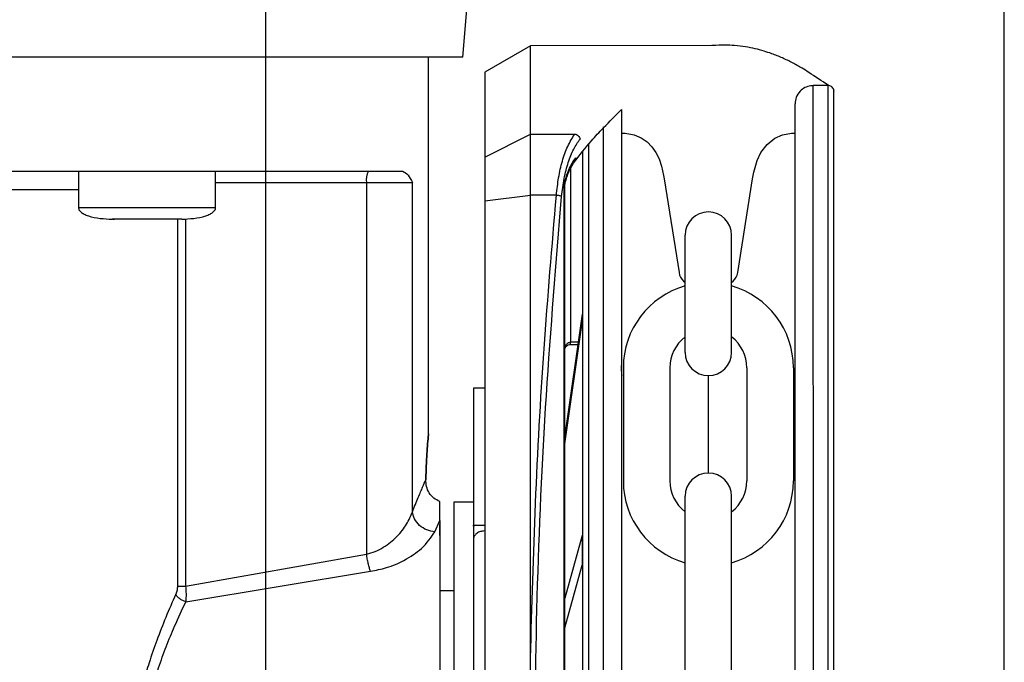
# Model space of a CAD drawing. Units: inches. Extents: x 170 to 312, y 215 to 248.
# Drawn here: x 178 to 178, y 224 to 224 of the extents above; entities that cross this region are included whole.
import ezdxf

# ---------------------------------------------------------------- set-up
doc = ezdxf.new("R2010")
doc.units = ezdxf.units.IN
doc.header["$LTSCALE"] = 0.25
doc.header["$MEASUREMENT"] = 0
doc.layers.add('MOTOR LH', color=7, linetype='Continuous')

msp = doc.modelspace()

# ---------------------------------------------------------------- linework, layer by layer
at = {"layer": 'MOTOR LH'}
for p, q in [((177.6276659679193, 220.4169811274849), (177.6276659679193, 224.6116862832669)), ((177.7470274912627, 220.6835661322551), (177.7470274912627, 224.6108812002194)), ((177.659510184379, 224.2146558537455), (177.6603983141192, 224.2248060964891)), ((177.6704538081678, 224.2165014909665), (177.6630719825709, 224.2122394437838)), ((177.6997787200645, 224.2165019324748), (177.6704538081678, 224.2165014909648)), ((177.6704540231736, 224.2022204396337), (177.6704538081678, 224.2165014909648)), ((177.6539735083392, 224.1537552772742), (177.6539738383353, 224.2146558537455)), ((177.6630719825709, 224.2122394437838), (177.6630721900541, 224.1984580996544)), ((177.7185653719456, 224.2100430617787), (177.7161662577712, 224.2100430256582)), ((177.7161679943501, 224.094699261546), (177.7161662577712, 224.2100430256581)), ((177.7185671085244, 224.0946992976666), (177.7185653719456, 224.2100430617788)), ((177.682209665277, 224.2033727651048), (177.6822113014421, 224.0946987503009)), ((177.6630721900541, 224.1984580996544), (177.6704540231735, 224.202220439635)), ((177.6704540231736, 224.2022204396337), (177.6776212232516, 224.2022205819607)), ((177.6704541723665, 224.1923110543882), (177.6704540231735, 224.2022204396337)), ((177.6851624361832, 224.20237648148), (177.6854830089445, 224.2023707306679)), ((177.7129200849408, 224.2023707306679), (177.7132136173754, 224.2023707306679)), ((177.6798105915147, 224.2006885103875), (177.6798121872675, 224.0946987141806)), ((177.6630721900541, 224.1984580996544), (177.6630722961789, 224.1914093075279)), ((177.6769132608636, 224.1966323554751), (177.6769136835273, 224.1685594722839)), ((177.5974198616517, 224.1962011469359), (177.5974198066523, 224.190295535158)), ((177.6195654658238, 224.190295535158), (177.6195655208232, 224.1962011469359)), ((177.6920508215298, 224.1949574564954), (177.69446045528, 224.179810812691)), ((177.7039426386053, 224.179810812691), (177.7063522830999, 224.1949574564954)), ((177.6195655208232, 224.1943558082534), (177.6513713783992, 224.1943558082534)), ((177.6439631839793, 224.1943558082534), (177.6439628539831, 224.1343145418552)), ((177.651371048403, 224.1411564628168), (177.6513713783992, 224.1943558082534)), ((177.6759172167163, 224.1936342948449), (177.6759905697677, 224.1936343013775)), ((177.6759201958025, 223.9957645867644), (177.6759172167163, 224.1936342948449)), ((177.6759905589506, 224.1943527570093), (177.6760683190541, 224.1947227180978)), ((177.6759905696866, 224.1936343043777), (177.6760272386744, 224.1941346958203)), ((177.6759935488544, 223.9957645837845), (177.6759905697677, 224.1936342872186)), ((177.67602723831, 224.1941346943485), (177.6760661160087, 224.1944125302811)), ((177.6630722961789, 224.1914093075279), (177.6704541723662, 224.1923110543884)), ((177.6704552983896, 224.1175209802277), (177.6704541723665, 224.1923110543892)), ((177.6746394800381, 224.192311032164), (177.6704541723664, 224.1923110543882)), ((177.6195654658238, 224.190295535158), (177.5974198066523, 224.190295535158)), ((177.6630722961789, 224.1914093075279), (177.6630752082719, 223.9979892665898)), ((177.6029562076954, 224.1884501964755), (177.6032120647397, 224.1884501964755)), ((177.6044932199397, 224.1884501964755), (177.6044116008825, 224.1884501964755)), ((177.6140290647808, 224.1884501964755), (177.6124920525365, 224.1884501964755)), ((177.6134073519628, 224.1884501964755), (177.6134070219667, 224.1291375616601)), ((177.6147185368159, 224.1885337955098), (177.6147182068197, 224.1291375616601)), ((177.6954470883464, 224.1669169614036), (177.6954470883464, 224.1858779142465)), ((177.7029560055389, 224.1669169614036), (177.7029560055389, 224.1858779142465)), ((177.6951994511749, 224.1784589594853), (177.6954470883464, 224.1782385270191)), ((177.7029560055389, 224.1782385174551), (177.7032036534547, 224.1784589594853)), ((177.6788343905378, 224.1731063001342), (177.6759911730713, 224.1535631094669)), ((177.6788343905378, 224.1731063001342), (177.6788344121125, 224.1716732893747)), ((177.6759911946465, 224.1521300987115), (177.6788344121125, 224.1716732893747)), ((177.6781729035433, 224.1685594912425), (177.6769136835273, 224.1685594722839)), ((177.6769136887318, 224.1682137960698), (177.6769136835273, 224.1685594722838)), ((177.6769136887324, 224.1682137600101), (177.678122607901, 224.1682137782114)), ((177.6854657228099, 224.1644445130597), (177.6854657228099, 224.1461300808826)), ((177.6929746400025, 224.1644445130597), (177.6929746400025, 224.1461300808826)), ((177.6992015469426, 224.1474120911351), (177.6992015469426, 224.1631625028073)), ((177.7054284538828, 224.1644445130597), (177.7054284538828, 224.1461300808826)), ((177.7129373710754, 224.1644445130597), (177.7129373710754, 224.1461300808826)), ((177.663072751936, 224.1611380401479), (177.6612272795092, 224.1611380123628)), ((177.6612272795092, 224.1611380123628), (177.661227327838, 224.1579279795582)), ((177.6630727519611, 224.1611363730445), (177.6612272795219, 224.1611363452595)), ((177.6612272795219, 224.1611363452595), (177.6612276129426, 224.1389906759706)), ((177.6558188470216, 224.1397471590972), (177.6558188470216, 224.1427989638425)), ((177.6612261645558, 224.1426823651894), (177.6580887807992, 224.1426823651894)), ((177.6954470883464, 224.1053804692887), (177.6954470883464, 224.1436576325387)), ((177.7029560055389, 224.1053804692887), (177.7029560055389, 224.1436576325387)), ((177.6549752667667, 224.1378965404757), (177.6558188470216, 224.1397471590972)), ((177.6558188470216, 224.1373289470326), (177.6558188470216, 224.1391012465588)), ((177.6612260545571, 224.1389912478295), (177.6630716132371, 224.1389912478295)), ((177.6612260545571, 224.1388218497864), (177.6612260545571, 224.1389912478295)), ((177.6616206199991, 224.1389912478295), (177.6612260545571, 224.1388218497864)), ((177.6612276129426, 224.1389906759706), (177.6630730853952, 224.1389907037556)), ((177.6612276154897, 224.1388215543249), (177.6612276129434, 224.1389906759706)), ((177.6616219930556, 224.1389906819083), (177.6612276154897, 224.1388215543249)), ((177.678834929446, 224.1373118807066), (177.6759915700525, 224.1271957831741)), ((177.678834929446, 224.1373118807066), (177.6788350016339, 224.1325171609825)), ((177.6147182068197, 224.1291375616601), (177.6439628539831, 224.1343145418552)), ((177.6147590163483, 224.1266067108968), (177.6446038165786, 224.1315346539688)), ((177.6759916422409, 224.1224010634513), (177.6788350016339, 224.1325171609825)), ((177.6580887807992, 224.1283798904128), (177.6558188470216, 224.1283798904128))]:
    msp.add_line(p, q, dxfattribs=at)
at = {"layer": 'MOTOR LH', "flags": 128}
for points in [[(177.659510184379, 224.2146558537455), (177.5259171126576, 224.2146558537455), (177.517374116347, 224.2146562937405), (177.4707555548886, 224.2146562937405), (177.464165366019, 224.2146567337354), (177.4350176827355, 224.2146567337354), (177.4321460009095, 224.2146571737303), (177.426980735579, 224.2146571737303)], [(177.6854830089445, 224.2023707306679), (177.6857807669155, 224.2023630377185), (177.6871946364676, 224.2021113622337), (177.6883467845745, 224.201614242983), (177.6892988837636, 224.2009483945737), (177.6900785362515, 224.2001550537931), (177.6907099490423, 224.1992513256351), (177.6912299429987, 224.1981950707872), (177.691632318635, 224.1969967757282), (177.6919614178537, 224.1954963712394), (177.6920508215298, 224.1949574564954)], [(177.7063522830999, 224.1949574564954), (177.7065454986157, 224.1960459013941), (177.7070742277228, 224.1979418910945), (177.7076807243828, 224.1992301807685), (177.7086799160262, 224.2005511977106), (177.7099599110676, 224.2015586517536), (177.7111832619339, 224.2021034973748), (177.7126369929977, 224.2023637683338), (177.7129203213163, 224.2023707306679)], [(177.4890708933082, 224.1932492210368), (177.4920054394081, 224.1932492210368), (177.4979212810678, 224.1932487810419), (177.5546604406122, 224.1932487810419), (177.5619834960156, 224.1932483410469), (177.5974198066523, 224.1932483410469)], [(177.6580887807992, 224.1426823651894), (177.6580887807992, 224.1276274991045), (177.6580886708005, 224.1233533884794), (177.6580886708005, 224.1084617605088), (177.6580885608017, 224.1030322232313), (177.6580885608017, 224.0919104717107), (177.658088450803, 224.0863682957344), (177.658088450803, 224.0707088766333), (177.6580883408043, 224.0660471304862), (177.6580883408043, 224.0480112988377), (177.6580882308055, 224.0470424300301), (177.6580882308055, 224.0467177137812)]]:
    msp.add_lwpolyline(points, dxfattribs=at)
at = {"layer": 'MOTOR LH'}
for centre, radius, start, end in [((177.6468604400477, 224.1948030613572), 0.002931574332179336, 151.5164735633257, 188.7755513256848), ((177.6992015469426, 224.1858779142465), 0.003754458596293298, 7.016709298534877e-15, 180), ((177.6967215766511, 224.1801689491514), 0.002289304022130006, 188.9999999999669, 228.3263490778509), ((177.7016815229647, 224.1801689491514), 0.00228930402213006, 311.6736509221491, 351.0000000000331), ((177.6992015469426, 224.1644445130597), 0.01373582413278047, 105.8627163059214, 180), ((177.6992015469426, 224.1644445130597), 0.01373582413278047, 7.016709298534877e-15, 74.13728369407859), ((177.6992015469426, 224.1644445130597), 0.006226906940193813, 127.0808355881258, 180), ((177.6992015469426, 224.1644445130597), 0.006226906940193813, 7.016709298534877e-15, 52.91916441187422), ((177.6992015469426, 224.1669169614036), 0.003754458596293298, 180, 7.016709298534877e-15), ((177.6992015469426, 224.1436576325387), 0.003754458596293298, 7.016709298534877e-15, 180), ((177.6992015469426, 224.1461300808826), 0.01373582413278047, 180, 254.1372836940786), ((177.6992015469426, 224.1461300808826), 0.006226906940193813, 180, 232.9191644118742), ((177.6992015469426, 224.1461300808826), 0.01373582413278047, 285.8627163059214, 7.016709298534877e-15), ((177.6992015469426, 224.1461300808826), 0.006226906940193813, 307.0808355881263, 7.016709298534877e-15)]:
    msp.add_arc(centre, radius, start, end, dxfattribs=at)
for points, knots in [([(177.7186854305068, 224.2100365393555), (177.718636163655, 224.2100686801174), (177.7185868968033, 224.2101008208793), (177.7185376299516, 224.2101329616412), (177.7174997351974, 224.2108100645408), (177.7164618404431, 224.2114871674404), (177.7154239456889, 224.21216427034), (177.715062283135, 224.2124002121471), (177.7141907042017, 224.212968813752), (177.7127711662314, 224.2137571836317), (177.7111417850526, 224.2145492099606), (177.7096065528119, 224.2151664249853), (177.7081420140228, 224.2156516146697), (177.7067240104369, 224.2160315719172), (177.7051431291036, 224.216343709001), (177.7034976889953, 224.2165429125152), (177.7017318829114, 224.2166125834533), (177.7005070101568, 224.2165795906208), (177.699819845309, 224.2165064780603), (177.6997787200645, 224.2165019324748)], [-0.2026574283834752, -0.2026574283834752, -0.2026574283834752, -0.2026574283834752, -0.1934736111686474, -0.1934736111686474, -0.1934736111686474, 0, 0, 0, 0.06741739471661315, 0.1624707350676494, 0.2623543029755954, 0.3670685740489903, 0.4432677938583507, 0.5291235485185918, 0.6246357539784984, 0.7298042808695214, 0.8268099775993532, 0.9437281575698312, 0.9511714436978727, 0.9511714436978727, 0.9511714436978727, 0.9511714436978727]), ([(177.7161662579505, 224.2100310994536), (177.7160156137461, 224.2100329940325), (177.71555174948, 224.2100176926844), (177.7147783751957, 224.2097545022329), (177.7139431708623, 224.2091299117965), (177.7133313276547, 224.2081951750807), (177.7132517584843, 224.2074487075713), (177.7132135463225, 224.2070902252969)], [0.08048410816970847, 0.08048410816970847, 0.08048410816970847, 0.08048410816970847, 0.170358787956406, 0.3583268686470837, 0.5560887028275687, 0.7868168011851224, 1, 1, 1, 1]), ([(177.7194881220571, 224.2091203394511), (177.7194870005432, 224.2091537696052), (177.7194825056324, 224.2092877541731), (177.7194142635952, 224.2095237939787), (177.7192313344875, 224.2097871250401), (177.7189690426574, 224.2099661586858), (177.7187288792192, 224.2100464449136), (177.718590764632, 224.2100360911583), (177.7185532930111, 224.2100332820995)], [0, 0, 0, 0, 0.06890365262673816, 0.2761586462900483, 0.4958689980666075, 0.715579349843089, 0.9228343435059415, 1, 1, 1, 1]), ([(177.7194898447447, 224.0946993254516), (177.7194897696022, 224.0996902594919), (177.7194896192403, 224.1096772420434), (177.7194893975963, 224.1243987693607), (177.7194891836213, 224.1386109377973), (177.7194889809281, 224.152073784707), (177.7194887930285, 224.1645540684581), (177.7194886231467, 224.175837618039), (177.7194884741331, 224.1857351290843), (177.7194883485263, 224.1940779700156), (177.719488248817, 224.2007007422136), (177.7194881753669, 224.2055793106606), (177.7194881341711, 224.2083158750732), (177.7194881171485, 224.2094459651424), (177.7194881220591, 224.2091202646349), (177.7194881220597, 224.2091202272167)], [0, 0, 0, 0, 0.0833060636638188, 0.1666974954077147, 0.2499975995821684, 0.3333024051931998, 0.4166951051016631, 0.4999952100306587, 0.5833002449728868, 0.6666928295958905, 0.7499928194908166, 0.8332978544209607, 0.9166904390649548, 0.999990428951156, 1, 1, 1, 1]), ([(177.6774397579496, 224.1975514917097), (177.6783891476668, 224.1987720633411), (177.6799565034639, 224.2007871157349), (177.6815691568988, 224.2025326678516), (177.6822096680787, 224.2031866769061), (177.6822316240174, 224.2032090955353), (177.6822535854616, 224.2032314739607), (177.6822755469057, 224.203253852386), (177.6832378241661, 224.204234400372), (177.6842001014265, 224.205214948358), (177.6851623786869, 224.2061954963439)], [0, 0, 0, 0, 0.3080244700813623, 0.5085202948022305, 0.5085202948022305, 0.5085202948022305, 0.5153930460620432, 0.5153930460620432, 0.5153930460620432, 0.8165340910731334, 0.8165340910731334, 0.8165340910731334, 0.8165340910731334]), ([(177.6851623786869, 224.2061954963439), (177.6851623799696, 224.2061102989049), (177.6851623812522, 224.2060251014658), (177.6851623825349, 224.2059399040267), (177.6851623941852, 224.2051660599806), (177.6851624182983, 224.2035644097739), (177.685162489977, 224.1988034341094), (177.6851625876093, 224.1923186401692), (177.6851627110703, 224.1841183180067), (177.6851628574177, 224.1743978970037), (177.6851630242912, 224.1633141564557), (177.6851632088554, 224.1510554117549), (177.685163407953, 224.1378313850296), (177.6851636181317, 224.123871360837), (177.6851638358434, 224.109411016801), (177.6851639835377, 224.0996012209004), (177.6851640573469, 224.094698839213)], [-0.009409525661366675, -0.009409525661366675, -0.009409525661366675, -0.009409525661366675, 0, 0, 0, 0.08546624747893998, 0.1768922738723933, 0.268313175871377, 0.3598353643765357, 0.4512615184906445, 0.5426821642391783, 0.6342044815731421, 0.7256307642118951, 0.8170515385123034, 0.9085726964723395, 1, 1, 1, 1]), ([(177.7132152384461, 224.0946992615459), (177.713215164639, 224.0996015022644), (177.7132150169492, 224.1094110021163), (177.713214799237, 224.1238713817371), (177.7132145890601, 224.1378312840655), (177.7132143899636, 224.1510552425376), (177.7132142053942, 224.1633143283471), (177.7132140385326, 224.1743972805232), (177.71321389214, 224.1841206986855), (177.713213768845, 224.1923099987467), (177.7132136705831, 224.1988366110115), (177.7132135996362, 224.2035489815136), (177.7132135546863, 224.2065346474921), (177.71321354911, 224.2069050976797), (177.7132135463233, 224.2070902252841)], [0, 0, 0, 0, 0.08330446762377888, 0.166694213879051, 0.2499999763740257, 0.3333008368770621, 0.4166943387925107, 0.4999999849196007, 0.5833008446373948, 0.6666942292319255, 0.7499999924596278, 0.8333009692952108, 0.9166943538686217, 1, 1, 1, 1]), ([(177.6746394800381, 224.1923110321639), (177.6747466910503, 224.1932750507253), (177.6749655322118, 224.1952428237857), (177.6755976342959, 224.19793183095), (177.6764711992313, 224.2004196956321), (177.6772246854982, 224.2015996215231), (177.6776212232516, 224.2022205819607)], [0, 0, 0, 0, 0.2282311969189366, 0.4658698689369108, 0.7189029561496648, 0.9999999999999999, 0.9999999999999999, 0.9999999999999999, 0.9999999999999999]), ([(177.675488874403, 224.1921159148381), (177.6756087724219, 224.1931066623145), (177.675848663478, 224.1950889424273), (177.6765398015353, 224.1976776864443), (177.6774100024346, 224.1998770590156), (177.6781169608724, 224.2008962122984), (177.6784705923691, 224.2014060084637)], [0, 0, 0, 0, 0.2496836904159631, 0.4995652532650443, 0.7496748338167856, 1, 1, 1, 1]), ([(177.6776211969268, 224.2022205414134), (177.6777220505776, 224.202193096898), (177.6779272969093, 224.2021372448185), (177.6781944882833, 224.2019352784102), (177.6783913532446, 224.2016812965358), (177.6784449587779, 224.2014950632614), (177.6784705923782, 224.2014060084751)], [0, 0, 0, 0, 0.2523826251767732, 0.513621545447727, 0.7674189560036738, 1, 1, 1, 1]), ([(177.6760683191912, 224.1947227186843), (177.6762510513682, 224.1953163063561), (177.6767150327381, 224.1968235046261), (177.677365917459, 224.1977947565404), (177.6777604608916, 224.1983834953017)], [0, 0, 0, 0, 0.3938351599810536, 1, 1, 1, 1]), ([(177.6777604599721, 224.1983834953034), (177.6777694267678, 224.1983243862006), (177.6777872074809, 224.1982071757683), (177.6777601414065, 224.1980339609496), (177.6777097684005, 224.1979337664977), (177.6776844288043, 224.1978833647616)], [0, 0, 0, 0, 0.335804424884517, 0.6658835946215732, 1, 1, 1, 1]), ([(177.6788878754106, 224.1993524626491), (177.6788879018994, 224.1975930587556), (177.6788879599461, 224.1937375565963), (177.6788880808953, 224.1857040679267), (177.6788882293357, 224.1758446329469), (177.678888399371, 224.1645508853171), (177.6788885872313, 224.1520732194231), (177.6788887899354, 224.1386096415811), (177.6788890039055, 224.1243977985826), (177.678889225551, 224.1096761736798), (177.6788893759083, 224.0996895028361), (177.6788894510485, 224.0946987141806)], [0, 0, 0, 0, 0.09501659786813928, 0.2082163735214392, 0.3212904580817947, 0.4343712348116341, 0.5475710104284167, 0.6606452511588206, 0.7737261840196588, 0.886920795578687, 1, 1, 1, 1]), ([(177.6761214674149, 224.1945386542703), (177.6763280625947, 224.1951780768303), (177.6767622171077, 224.1965218070683), (177.6773542843932, 224.1973943473207), (177.6776646127041, 224.1978516837575)], [0, 0, 0, 0, 0.475856345235699, 1, 1, 1, 1]), ([(177.4372118823879, 224.1962024669207), (177.4384700199791, 224.1962022800006), (177.4409863484872, 224.1962019061525), (177.4462630376669, 224.1962020700074), (177.452565963291, 224.1962019753827), (177.4599364029017, 224.1962021900053), (177.4682568569399, 224.1962014261049), (177.4774413500502, 224.1962016271472), (177.4873819396213, 224.1962015868873), (177.4979648648709, 224.1962015468898), (177.5090681879758, 224.1962017471434), (177.5205640009624, 224.196200986114), (177.5323210492435, 224.1962011900279), (177.5442034401234, 224.1962011353894), (177.5560747976588, 224.1962011500297), (177.5677988395998, 224.1962011461069), (177.5792404347798, 224.196201147158), (177.5902684386669, 224.1962011468764), (177.6007555460659, 224.1962011469518), (177.6105824947911, 224.1962011469316), (177.6196344337966, 224.1962011469371), (177.6278075177754, 224.1962011469356), (177.635015057438, 224.196201146936), (177.6411431693916, 224.1962011469359), (177.6462349014346, 224.1962011469359), (177.6486209644246, 224.1962011469359), (177.64981401639, 224.1962011469359)], [0, 0, 0, 0, 0.04166450221469933, 0.08333077036714318, 0.1249996700899434, 0.1666645943734214, 0.2083321524346952, 0.2499994226488118, 0.2916659298968346, 0.3333317995869856, 0.3749983894252385, 0.41666595186489, 0.4583324168554695, 0.4999992240610677, 0.5416660748437366, 0.583332581100429, 0.6249995831075571, 0.666666424583778, 0.7083332463019553, 0.7499985153954719, 0.7916666615445128, 0.8333329255925471, 0.8749985295743635, 0.9166671658437844, 0.9583328679961687, 1, 1, 1, 1]), ([(177.64981401639, 224.1962011469359), (177.6501118876074, 224.1960411595467), (177.6506967124697, 224.1957270486242), (177.6511493061113, 224.1948071642105), (177.6513713783992, 224.1943558082534)], [0, 0, 0, 0, 0.5093340529232997, 1, 1, 1, 1]), ([(177.6759172167166, 224.1936342960157), (177.6759212688133, 224.1937446839786), (177.675930417094, 224.1939939031213), (177.6759690422442, 224.1942243713193), (177.6759905589507, 224.1943527570103)], [0, 0, 0, 0, 0.4429353288943699, 1, 1, 1, 1]), ([(177.6760272386032, 224.1941346954253), (177.6760413415222, 224.194168498993), (177.6760695473577, 224.1942361061229), (177.6760168883338, 224.1943138733298), (177.6759905588241, 224.1943527569299)], [0, 0, 0, 0, 0.500000041946244, 1, 1, 1, 1]), ([(177.6760661153102, 224.1944125273453), (177.6760940785433, 224.1944591807132), (177.6761500049221, 224.1945524873036), (177.6760955520377, 224.1946659745625), (177.6760683256378, 224.1947227181035)], [0, 0, 0, 0, 0.5000007790510392, 1, 1, 1, 1]), ([(177.6704553005744, 224.1175150220871), (177.6706881199222, 224.1258705956463), (177.6711545556214, 224.1426103461575), (177.6725517403544, 224.1676007171903), (177.6739426564922, 224.1840634860579), (177.6746394800381, 224.1923110321642)], [0, 0, 0, 0, 0.3321382359406148, 0.6654134710833444, 1, 1, 1, 1]), ([(177.671065987305, 224.0947001501043), (177.6711646020944, 224.1056161565702), (177.6713618475892, 224.1274499313015), (177.6728443106898, 224.1600498042459), (177.6746072056036, 224.1814254229875), (177.6754888742959, 224.1921159149025)], [0, 0, 0, 0, 0.3332416939693321, 0.6665371718072934, 1, 1, 1, 1]), ([(177.6754888742939, 224.1921159148798), (177.675448307833, 224.1921362194494), (177.6753653467579, 224.1921777436268), (177.6751572956329, 224.1922349170647), (177.6749085180865, 224.1922827301475), (177.674727837644, 224.1923017949996), (177.6746394881853, 224.1923111173664)], [0, 0, 0, 0, 0.2444909322963828, 0.5000000031250365, 0.755509072287463, 1, 1, 1, 1]), ([(177.5974232716123, 224.1903610944007), (177.5974248827873, 224.1902756969084), (177.5974282714246, 224.1900960881615), (177.5975736427892, 224.1898376211734), (177.5978576430475, 224.1895442241371), (177.5983473000122, 224.1892434285164), (177.5999810329601, 224.1885873778834), (177.6015512136388, 224.1885126612241), (177.6028639187615, 224.1884501964755)], [0, 0, 0, 0, 0.0412916273171711, 0.08684490890673131, 0.1406116541790388, 0.2406821294272864, 0.3651937818250208, 1, 1, 1, 1]), ([(177.6141212987153, 224.1884501964755), (177.6154340457383, 224.1885126369035), (177.6170042729281, 224.1885873243002), (177.6186379567434, 224.1892434621776), (177.6191277190068, 224.1895441652793), (177.6194114812186, 224.1898375746222), (177.6195571239724, 224.1900958862518), (177.6195604647909, 224.190275535868), (177.6195620558632, 224.1903610944007)], [0, 0, 0, 0, 0.6348033511870487, 0.7593126967343297, 0.8593888316985447, 0.9131484524887751, 0.9586367556523895, 1, 1, 1, 1]), ([(177.6084926087384, 224.1884501964755), (177.6077550281989, 224.1884501964755), (177.6062797923015, 224.1884501964755), (177.6044195166182, 224.1884501964755), (177.6031178985399, 224.1884501964755), (177.6029485716847, 224.1884501964755), (177.6028639187615, 224.1884501964755)], [0, 0, 0, 0, 0.2500156077030852, 0.5000565764016295, 0.7500593027178815, 1, 1, 1, 1]), ([(177.6141212987153, 224.1884501964755), (177.6140366727055, 224.1884501964755), (177.6138673980922, 224.1884501964755), (177.612565695176, 224.1884501964755), (177.6107054605679, 224.1884501964755), (177.6092302122328, 224.1884501964755), (177.6084926087384, 224.1884501964755)], [0, 0, 0, 0, 0.2499386775772428, 0.4999440844415871, 0.7499790496431307, 1, 1, 1, 1]), ([(177.6759909693712, 224.1672473211932), (177.6760022488658, 224.1674074949565), (177.6760243462885, 224.1677212880352), (177.6761819875276, 224.1680835277056), (177.6763658898461, 224.1683176623808), (177.6765294381561, 224.168451431969), (177.6767149539988, 224.1685419401796), (177.6768480094005, 224.1685536778556), (177.6769136495115, 224.1685594683936)], [0, 0, 0, 0, 0.2718919872878528, 0.5326579209184872, 0.656675352310628, 0.7753569378019711, 0.8891770242719962, 1, 1, 1, 1]), ([(177.6760079809561, 224.1673790187869), (177.6760163509789, 224.1674464200522), (177.6760416219776, 224.1676499197726), (177.6762296355757, 224.167934816173), (177.6765463216193, 224.1681790390853), (177.6767980551796, 224.1682022207169), (177.6769229335871, 224.1682137205155)], [0, 0, 0, 0, 0.1487405585878881, 0.4490815107153446, 0.7267038073616153, 1, 1, 1, 1]), ([(177.685260961734, 224.1631701273925), (177.6852274405296, 224.1635397892928), (177.6851804481759, 224.1640580070312), (177.6851668889435, 224.1646327010214), (177.6851630019613, 224.1647974467276)], [0, 0, 0, 0, 0.7133331666433225, 1, 1, 1, 1]), ([(177.6535405533407, 224.1463158432152), (177.6535749994311, 224.1473479368815), (177.6536439648807, 224.1494143195338), (177.6538086046112, 224.1518255128883), (177.6539391948354, 224.153395918391), (177.6539906448619, 224.1539347459768), (177.653939194649, 224.1533959119674), (177.6538086053592, 224.1518255386693), (177.6536439559202, 224.1494141326675), (177.6535749977367, 224.1473479132983), (177.6535405533407, 224.1463158432152)], [0, 0, 0, 0, 0.1249630141616648, 0.2501918314808593, 0.375240015496175, 0.4999929874730882, 0.6247459594500014, 0.7497941434653173, 0.8750229607845118, 1, 1, 1, 1]), ([(177.651371048403, 224.1411564628168), (177.6516962115835, 224.1419537504375), (177.652328908157, 224.1435050981176), (177.6530605600111, 224.1452152432842), (177.6533837687823, 224.145956344315), (177.6535405533407, 224.1463158432152)], [0, 0, 0, 0, 0.3525121444506847, 0.6859116877375037, 0.9999999999999999, 0.9999999999999999, 0.9999999999999999, 0.9999999999999999]), ([(177.6558188470216, 224.1427989638425), (177.6554808041028, 224.1429660087125), (177.6548046612094, 224.1433001266468), (177.6540594390156, 224.1441736880145), (177.653596044759, 224.1452175851922), (177.6535590540434, 224.1459496866846), (177.6535405533407, 224.1463158432152)], [0, 0, 0, 0, 0.2499563798344996, 0.4999549480186405, 0.7499052204851286, 1, 1, 1, 1]), ([(177.6439628539831, 224.1343145418552), (177.6444443895279, 224.1344472114431), (177.6454187750919, 224.1347156679102), (177.6471616766172, 224.1356399726809), (177.6489734085664, 224.1371365742993), (177.6505813192551, 224.1391630311029), (177.6511073270437, 224.1404907782303), (177.651371048403, 224.1411564628168)], [0, 0, 0, 0, 0.1182711919050487, 0.2393213611505183, 0.4883332077123198, 0.7434686997244134, 1, 1, 1, 1]), ([(177.6549752667667, 224.1378965404757), (177.6545467646202, 224.1379756474967), (177.6536591177303, 224.1381395185572), (177.652493152589, 224.1389113641493), (177.6516399161706, 224.1399661554476), (177.6514585743365, 224.1407689758206), (177.651371048403, 224.1411564628168)], [0, 0, 0, 0, 0.2413737355141276, 0.5000083368180699, 0.7586754469456152, 1, 1, 1, 1]), ([(177.6558188470216, 224.1397471590972), (177.6558188437512, 224.1384178361989), (177.6558188372107, 224.1357593322741), (177.6558188862622, 224.1299413116164), (177.6558186998548, 224.1230219513978), (177.6558187364555, 224.115097929691), (177.655818776458, 224.1064765496277), (177.655818579844, 224.0974581067744), (177.6558186663173, 224.088307436171), (177.6558185667905, 224.0824470083939), (177.6558185170255, 224.0795166948846)], [0, 0, 0, 0, 0.1250053613158045, 0.2499973814621166, 0.3750018628817985, 0.5000021377333821, 0.624998219695964, 0.7500007272197176, 0.874996113904635, 1, 1, 1, 1]), ([(177.6446038165786, 224.1315346539688), (177.6454868182816, 224.131707494378), (177.6474504227537, 224.1320918539998), (177.6503385827893, 224.1333750418792), (177.6533505375115, 224.1354056944866), (177.6543890139086, 224.1369977657564), (177.6549752667667, 224.1378965404757)], [0, 0, 0, 0, 0.1711773224256437, 0.380661276988264, 0.65036365047582, 1, 1, 1, 1]), ([(177.6612260545571, 224.1388218497864), (177.6612260545571, 224.1387028485157), (177.6612260545571, 224.1384499797502), (177.6612260545571, 224.1377410873363), (177.6612260545571, 224.1371382497428), (177.6612260545571, 224.1367081142045)], [0, 0, 0, 0, 0.2029761305449621, 0.4313090376093162, 1, 1, 1, 1]), ([(177.6612276154897, 224.138821554328), (177.6612276172814, 224.1387025480774), (177.6612276210898, 224.1384495981744), (177.6612276317614, 224.137740796829), (177.6612276408394, 224.1371378443177), (177.6612276473156, 224.1367076961965)], [0, 0, 0, 0, 0.2029558885290756, 0.4313863519180911, 1, 1, 1, 1]), ([(177.6630716132371, 224.1380536186611), (177.6628307950872, 224.138033220456), (177.6623490850754, 224.1379924178023), (177.6617201879024, 224.1376858449504), (177.6614844741751, 224.137377500195), (177.6613666329332, 224.1372233482524)], [0, 0, 0, 0, 0.33329477794145, 0.6666915741046784, 0.9999999999999999, 0.9999999999999999, 0.9999999999999999, 0.9999999999999999]), ([(177.6630730994967, 224.1380533810411), (177.6628322897838, 224.1380328185278), (177.6623505998888, 224.1379916874837), (177.6617216399503, 224.1376850658671), (177.6614860246272, 224.1373770612555), (177.6613682131795, 224.1372230540004)], [0, 0, 0, 0, 0.3332611750157796, 0.6666198737676174, 0.9999999999999999, 0.9999999999999999, 0.9999999999999999, 0.9999999999999999]), ([(177.6612260545571, 224.1367081142045), (177.6612260679559, 224.1337131348697), (177.6612260947535, 224.1277231787996), (177.6612258937692, 224.1172796701401), (177.6612259975144, 224.1061914585303), (177.6612257835284, 224.0946998861141), (177.6612258757285, 224.083208356051), (177.661225720916, 224.0721197223152), (177.6612255879748, 224.0616766832839), (177.6612256056998, 224.0556865448632), (177.6612256145622, 224.0526915247713)], [0, 0, 0, 0, 0.124998214540555, 0.2499963205917705, 0.3749989141176796, 0.4999955084915456, 0.6249968774395884, 0.7499994709712439, 0.8750017854594451, 1, 1, 1, 1]), ([(177.6613666329332, 224.1372233482524), (177.6613665595915, 224.1372233483879), (177.6613081177092, 224.1372234562886), (177.6612670603707, 224.1369656234629), (177.6612260545571, 224.1367081142045)], [0, 0, 0, 0, 0.001254949525373457, 1, 1, 1, 1]), ([(177.6613682131795, 224.1372230540004), (177.6613681121638, 224.1372229437223), (177.6612346542473, 224.1370772485347), (177.6612311494633, 224.1368924037233), (177.6612276473321, 224.1367076988228)], [0, 0, 0, 0, 0.0007569101783612186, 1, 1, 1, 1]), ([(177.6446038165786, 224.1315346539688), (177.6445437876433, 224.1317155975484), (177.6444222856976, 224.1320818375433), (177.6442482737453, 224.1327724801194), (177.6440889620706, 224.1335273185965), (177.6440045627382, 224.1340541770935), (177.6439628539831, 224.1343145418552)], [0, 0, 0, 0, 0.2470488960500939, 0.5000408780313061, 0.7529284648193189, 1, 1, 1, 1]), ([(177.6134070219667, 224.1291375616601), (177.6133951038807, 224.1289192353395), (177.6133679384982, 224.1284215951935), (177.6132179276945, 224.1280304933449), (177.6131337301238, 224.127810976985)], [0, 0, 0, 0, 0.4387232871376442, 1, 1, 1, 1]), ([(177.6134070219667, 224.1291375616601), (177.6134805520087, 224.1291375616601), (177.6136275837223, 224.1291375616601), (177.6139439031444, 224.1291375616601), (177.6143092816955, 224.1291375616601), (177.6145818872318, 224.1291375616601), (177.6147182068197, 224.1291375616601)], [0, 0, 0, 0, 0.2499901818289068, 0.4998839091104937, 0.7499110972716779, 1, 1, 1, 1]), ([(177.6147182068197, 224.1291375616601), (177.6147508485585, 224.128716686155), (177.6148228192471, 224.1277887116931), (177.6147815618035, 224.1270246683802), (177.6147590163483, 224.1266071508917)], [0, 0, 0, 0, 0.4535421204393731, 1, 1, 1, 1]), ([(177.6131337301238, 224.127810976985), (177.6125922376118, 224.1265851556363), (177.6115473587243, 224.124219776949), (177.6100966406728, 224.1204927714196), (177.608880852206, 224.1169771914656), (177.6078758677163, 224.1136442516124), (177.6070506846875, 224.1104517379089), (177.6063948334239, 224.1073698377769), (177.6058958080998, 224.1044192861519), (177.6055380008935, 224.1016150102286), (177.6053016499915, 224.0988033981315), (177.6051780817926, 224.0959838855839), (177.6051991572305, 224.094104075232), (177.6052096966629, 224.0931640172296)], [0, 0, 0, 0, 0.1290318631361967, 0.2489834422866845, 0.3596689343521095, 0.4517581379696101, 0.5420012471838472, 0.6309113124704545, 0.7060594522942458, 0.7802100537986602, 0.8536768347301997, 0.926826521457583, 1, 1, 1, 1]), ([(177.6066507350159, 224.0932198965841), (177.6066438930192, 224.0945693013268), (177.6066294041649, 224.097426848583), (177.6070217451791, 224.1019721316339), (177.6076879351128, 224.1061287778832), (177.6085162405077, 224.1097918863383), (177.6093549340093, 224.1128726895395), (177.6103821972723, 224.1160964906864), (177.6115942539824, 224.1193998770533), (177.6130741426061, 224.1230043614608), (177.6141545669038, 224.1253143659211), (177.6147590163483, 224.1266067108968)], [0, 0, 0, 0, 0.1082425451763006, 0.2292182457815641, 0.3670312325959411, 0.4518303316040538, 0.5421950174499691, 0.6382021946278983, 0.746058342182092, 0.8579309125893831, 1, 1, 1, 1]), ([(177.6147590163483, 224.1266067108968), (177.6145882887211, 224.1266623244128), (177.6142388444086, 224.1267761538334), (177.6137593096361, 224.1270702393021), (177.6133617870777, 224.1274253410026), (177.6132085894941, 224.1276843925229), (177.6131337301238, 224.127810976985)], [0, 0, 0, 0, 0.2442937442568391, 0.5000190118982134, 0.7556863423996366, 1, 1, 1, 1]), ([(177.7194897571451, 224.100518304409), (177.7194897286502, 224.1024109287435), (177.7194896716603, 224.1061961774126), (177.7194895937387, 224.1113717205475), (177.7194895251802, 224.1159253791803), (177.7194894691196, 224.1196489368099), (177.7194894269048, 224.1224528484324), (177.7194894028843, 224.1240483863397), (177.7194893928829, 224.1247125444836), (177.7194893957604, 224.1245215480685), (177.7194893957606, 224.1245215334789)], [0, 0, 0, 0, 0.1428555838415319, 0.2857111676830728, 0.428566751524605, 0.5714223353661392, 0.7142779192076701, 0.8571335030492043, 0.9999890868907384, 1, 1, 1, 1]), ([(177.6704173486617, 224.0946974107317), (177.6704174325287, 224.0953125696438), (177.6704178518725, 224.0983884300035), (177.6704252338279, 224.1037307761449), (177.6704457957378, 224.1107235319747), (177.6704521265987, 224.1152530086572), (177.6704552923841, 224.117518000983)], [0, 0, 0, 0, 0.08083862082189983, 0.4042017508784614, 0.7020674668262172, 0.9999999999999999, 0.9999999999999999, 0.9999999999999999, 0.9999999999999999])]:
    msp.add_open_spline(points, degree=3, knots=knots, dxfattribs=at)

doc.saveas('drawing.dxf')
